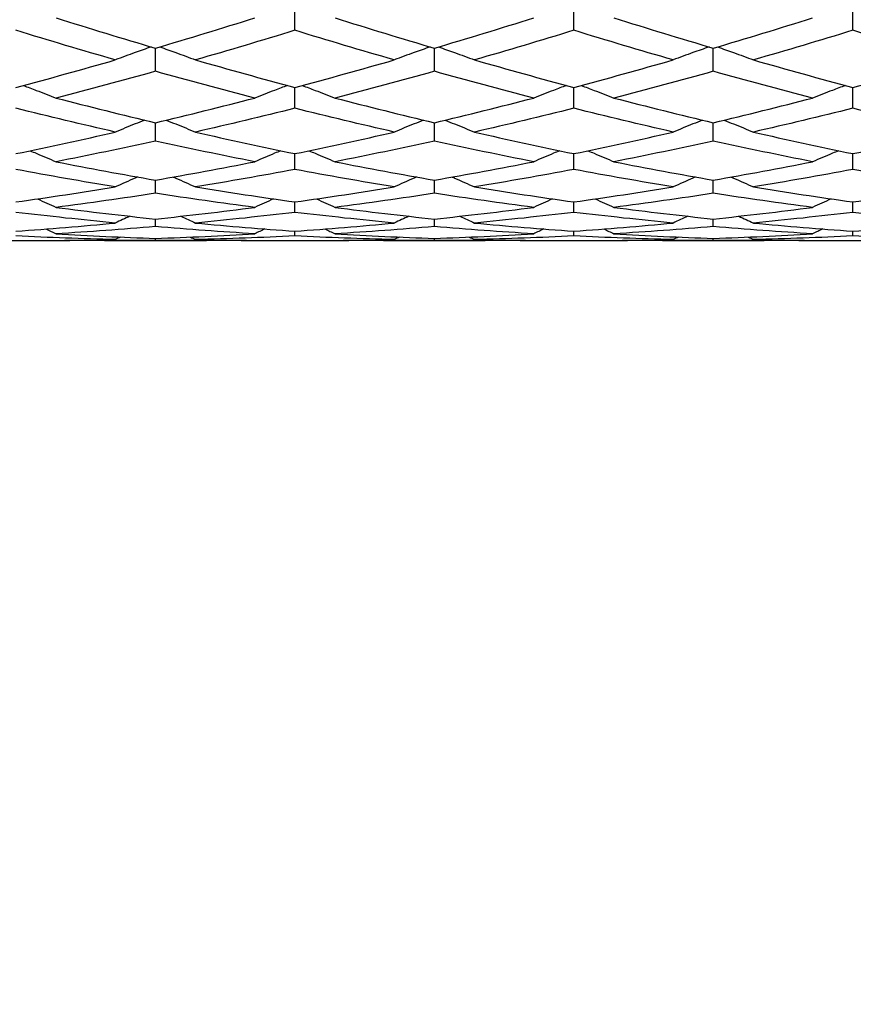
# Model space of a CAD drawing. Units: millimetres. Extents: x 0 to 2312, y 0 to 1616.
# Drawn here: x 1920 to 1929, y 1390 to 1400 of the extents above; entities that cross this region are included whole.
import ezdxf

# ---------------------------------------------------------------- set-up
doc = ezdxf.new("R2010")
doc.units = ezdxf.units.MM
doc.header["$LTSCALE"] = 8
doc.layers.add('Dimension (ISO)', color=7, linetype='Continuous', lineweight=18, true_color=0x00003f)
doc.layers.add('Visible (ISO)', color=7, linetype='Continuous', lineweight=25, true_color=0x00003f)
doc.styles.add('Samuel Heath (ISO)', font='tahoma.ttf')
doc.dimstyles.new('Samuel Heath (ISO)', dxfattribs={"dimscale": 8, "dimtxt": 3, "dimasz": 2.5, "dimexe": 1, "dimexo": 1.5, "dimgap": 0.762, "dimtad": 0, "dimtih": 1, "dimtoh": 1, "dimdec": 4, "dimlfac": 0.03937, "dimrnd": 1e-08, "dimzin": 1, "dimdsep": 46, "dimlunit": 5, "dimtxsty": 'Samuel Heath (ISO)', "dimcen": 0.09, "dimdle": 10, "dimclrd": 256, "dimclre": 256, "dimclrt": 256, "dimazin": 0, "dimtfac": 1, "dimtmove": 0, "dimatfit": 3, "dimfxl": 1, "dimtolj": 1, "dimtzin": 0, "dimlwd": 15, "dimlwe": 15, "dimarcsym": 0})

# ---------------------------------------------------------------- blocks, each defined once
blk = doc.blocks.new('*D7')
at = {"layer": 'Defpoints', "color": 0, "transparency": 16777216}
for p in [(2101.359, 1419.633), (1271.359, 909.533), (1271.359, 829.533)]:
    blk.add_point(p, dxfattribs=at)
at = {"layer": 'Dimension (ISO)', "color": 176, "lineweight": 15, "true_color": 0x000080, "transparency": 16777216}
for p, q in [((2101.359, 1407.633), (2101.359, 821.533)), ((1271.359, 897.533), (1271.359, 821.533)), ((1291.359, 829.533), (1647.366, 829.533)), ((2081.359, 829.533), (1725.352, 829.533))]:
    blk.add_line(p, q, dxfattribs=at)
at = {"layer": 'Dimension (ISO)', "color": 176, "true_color": 0x000080, "transparency": 16777216}
for points in [[(1291.359, 832.866), (1291.359, 826.2), (1271.359, 829.533)], [(2081.359, 832.866), (2081.359, 826.2), (2101.359, 829.533)]]:
    blk.add_solid(points, dxfattribs=at)
at = {"layer": 'Dimension (ISO)', "color": 176, "lineweight": 18, "true_color": 0x000080, "transparency": 16777216, "insert": (1686.359, 858.298), "char_height": 24, "attachment_point": 2, "style": 'Samuel Heath (ISO)'}
blk.add_mtext('\\A1;32{\\H1x;\\S11/16;}', dxfattribs=at)
blk = doc.blocks.new('*D13')
at = {"layer": 'Defpoints', "color": 0, "transparency": 16777216}
for p in [(2101.359, 1421.133), (1085.359, 1388.033), (2101.359, 717.133)]:
    blk.add_point(p, dxfattribs=at)
at = {"layer": 'Dimension (ISO)', "color": 176, "lineweight": 15, "true_color": 0x000080, "transparency": 16777216}
for p, q in [((2101.359, 1409.133), (2101.359, 709.133)), ((1085.359, 1376.033), (1085.359, 709.133)), ((1105.359, 717.133), (1570.234, 717.133)), ((2081.359, 717.133), (1616.484, 717.133))]:
    blk.add_line(p, q, dxfattribs=at)
at = {"layer": 'Dimension (ISO)', "color": 176, "true_color": 0x000080, "transparency": 16777216}
for points in [[(1105.359, 720.466), (1105.359, 713.8), (1085.359, 717.133)], [(2081.359, 720.466), (2081.359, 713.8), (2101.359, 717.133)]]:
    blk.add_solid(points, dxfattribs=at)
at = {"layer": 'Dimension (ISO)', "color": 176, "lineweight": 18, "true_color": 0x000080, "transparency": 16777216, "insert": (1593.359, 729.624), "char_height": 24, "attachment_point": 2, "style": 'Samuel Heath (ISO)'}
blk.add_mtext('\\A1;40', dxfattribs=at)
blk = doc.blocks.new('*D16')
at = {"layer": 'Defpoints', "color": 0, "transparency": 16777216}
for p in [(1959.659, 1499.033), (962.859, 1398.133), (1906.859, 1398.133)]:
    blk.add_point(p, dxfattribs=at)
at = {"layer": 'Dimension (ISO)', "color": 176, "lineweight": 15, "true_color": 0x000080, "transparency": 16777216}
for p, q in [((1947.659, 1499.033), (954.859, 1499.033)), ((962.859, 1479.033), (962.859, 1466.679)), ((962.859, 1418.133), (962.859, 1430.487)), ((1894.859, 1398.133), (954.859, 1398.133))]:
    blk.add_line(p, q, dxfattribs=at)
at = {"layer": 'Dimension (ISO)', "color": 176, "true_color": 0x000080, "transparency": 16777216}
for points in [[(959.526, 1479.033), (966.192, 1479.033), (962.859, 1499.033)], [(959.526, 1418.133), (966.192, 1418.133), (962.859, 1398.133)]]:
    blk.add_solid(points, dxfattribs=at)
at = {"layer": 'Dimension (ISO)', "color": 176, "lineweight": 18, "true_color": 0x000080, "transparency": 16777216, "insert": (962.859, 1460.583), "char_height": 24, "attachment_point": 2, "style": 'Samuel Heath (ISO)'}
blk.add_mtext('\\A1;4', dxfattribs=at)
blk = doc.blocks.new('*D17')
at = {"layer": 'Defpoints', "color": 0, "transparency": 16777216}
for p in [(2056.859, 1499.033), (872.859, 1362.617), (2100.859, 1362.617)]:
    blk.add_point(p, dxfattribs=at)
at = {"layer": 'Dimension (ISO)', "color": 176, "lineweight": 15, "true_color": 0x000080, "transparency": 16777216}
for p, q in [((2044.859, 1499.033), (864.859, 1499.033)), ((872.859, 1479.033), (872.859, 1466.218)), ((872.859, 1382.617), (872.859, 1395.431)), ((2088.859, 1362.617), (864.859, 1362.617))]:
    blk.add_line(p, q, dxfattribs=at)
at = {"layer": 'Dimension (ISO)', "color": 176, "true_color": 0x000080, "transparency": 16777216}
for points in [[(869.526, 1479.033), (876.192, 1479.033), (872.859, 1499.033)], [(869.526, 1382.617), (876.192, 1382.617), (872.859, 1362.617)]]:
    blk.add_solid(points, dxfattribs=at)
at = {"layer": 'Dimension (ISO)', "color": 176, "lineweight": 18, "true_color": 0x000080, "transparency": 16777216, "insert": (872.859, 1460.122), "char_height": 24, "attachment_point": 2, "style": 'Samuel Heath (ISO)'}
blk.add_mtext('\\A1;5{\\H1x;\\S3/8;}', dxfattribs=at)

msp = doc.modelspace()

# ---------------------------------------------------------------- linework, layer by layer
at = {"layer": 'Visible (ISO)'}
for p, q in [((1923.359, 1400.14507), (1923.359, 1400.41703)), ((1926.359, 1400.14507), (1926.359, 1400.41703)), ((1929.359, 1400.14507), (1929.359, 1400.41703)), ((1921.859, 1399.70441), (1921.859, 1399.953)), ((1924.859, 1399.70441), (1924.859, 1399.953)), ((1927.859, 1399.70441), (1927.859, 1399.953)), ((1923.359, 1399.30648), (1923.359, 1399.53016)), ((1926.359, 1399.30648), (1926.359, 1399.53016)), ((1929.359, 1399.30648), (1929.359, 1399.53016)), ((1921.859, 1398.95371), (1921.859, 1399.15111)), ((1924.859, 1398.95371), (1924.859, 1399.15111)), ((1927.859, 1398.95371), (1927.859, 1399.15111)), ((1923.359, 1398.64829), (1923.359, 1398.81819)), ((1926.359, 1398.64829), (1926.359, 1398.81819)), ((1929.359, 1398.64829), (1929.359, 1398.81819)), ((1921.859, 1398.39209), (1921.859, 1398.53345)), ((1924.859, 1398.39209), (1924.859, 1398.53345)), ((1927.859, 1398.39209), (1927.859, 1398.53345)), ((1923.359, 1398.18671), (1923.359, 1398.29864)), ((1926.359, 1398.18671), (1926.359, 1398.29864)), ((1929.359, 1398.18671), (1929.359, 1398.29864)), ((1921.859, 1398.03339), (1921.859, 1398.11522)), ((1924.859, 1398.03339), (1924.859, 1398.11522)), ((1927.859, 1398.03339), (1927.859, 1398.11522)), ((1923.359, 1397.9331), (1923.359, 1397.98431)), ((1926.359, 1397.9331), (1926.359, 1397.98431)), ((1929.359, 1397.9331), (1929.359, 1397.98431)), ((1920.27044, 1397.88283), (1920.44756, 1397.88283)), ((1921.31096, 1397.88283), (1922.40705, 1397.88283)), ((1921.859, 1397.88644), (1921.859, 1397.90672)), ((1923.27044, 1397.88283), (1923.44756, 1397.88283)), ((1924.31096, 1397.88283), (1925.40705, 1397.88283)), ((1924.859, 1397.88644), (1924.859, 1397.90672)), ((1926.27044, 1397.88283), (1926.44756, 1397.88283)), ((1927.31096, 1397.88283), (1928.40705, 1397.88283)), ((1927.859, 1397.88644), (1927.859, 1397.90672)), ((1929.27044, 1397.88283), (1929.44756, 1397.88283))]:
    msp.add_line(p, q, dxfattribs=at)
for points in [[(1920.7907, 1400.27942), (1921.1468, 1400.16725), (1921.5029, 1400.05838), (1921.859, 1399.953)], [(1921.859, 1399.953), (1922.21511, 1400.05838), (1922.57121, 1400.16725), (1922.92731, 1400.27942)], [(1923.7907, 1400.27942), (1924.1468, 1400.16725), (1924.5029, 1400.05838), (1924.859, 1399.953)], [(1924.859, 1399.953), (1925.21511, 1400.05838), (1925.57121, 1400.16725), (1925.92731, 1400.27942)], [(1926.7907, 1400.27942), (1927.1468, 1400.16725), (1927.5029, 1400.05838), (1927.859, 1399.953)], [(1927.859, 1399.953), (1928.21511, 1400.05838), (1928.57121, 1400.16725), (1928.92731, 1400.27942)], [(1921.42731, 1399.82697), (1921.07121, 1399.92951), (1920.71511, 1400.03559), (1920.359, 1400.14507)], [(1923.359, 1400.14507), (1923.0029, 1400.03559), (1922.6468, 1399.92951), (1922.2907, 1399.82697)], [(1924.42731, 1399.82697), (1924.07121, 1399.92951), (1923.71511, 1400.03559), (1923.359, 1400.14507)], [(1926.359, 1400.14507), (1926.0029, 1400.03559), (1925.6468, 1399.92951), (1925.2907, 1399.82697)], [(1927.42731, 1399.82697), (1927.07121, 1399.92951), (1926.71511, 1400.03559), (1926.359, 1400.14507)], [(1929.359, 1400.14507), (1929.0029, 1400.03559), (1928.6468, 1399.92951), (1928.2907, 1399.82697)], [(1930.42731, 1399.82697), (1930.07121, 1399.92951), (1929.71511, 1400.03559), (1929.359, 1400.14507)], [(1920.359, 1399.53016), (1920.71511, 1399.62545), (1921.07121, 1399.72443), (1921.42731, 1399.82697)], [(1922.2907, 1399.82697), (1922.6468, 1399.72443), (1923.0029, 1399.62545), (1923.359, 1399.53016)], [(1923.359, 1399.53016), (1923.71511, 1399.62545), (1924.07121, 1399.72443), (1924.42731, 1399.82697)], [(1925.2907, 1399.82697), (1925.6468, 1399.72443), (1926.0029, 1399.62545), (1926.359, 1399.53016)], [(1926.359, 1399.53016), (1926.71511, 1399.62545), (1927.07121, 1399.72443), (1927.42731, 1399.82697)], [(1928.2907, 1399.82697), (1928.6468, 1399.72443), (1929.0029, 1399.62545), (1929.359, 1399.53016)], [(1929.359, 1399.53016), (1929.71511, 1399.62545), (1930.07121, 1399.72443), (1930.42731, 1399.82697)], [(1921.859, 1399.70441), (1921.5029, 1399.60477), (1921.1468, 1399.50874), (1920.7907, 1399.41648)], [(1922.92731, 1399.41648), (1922.57121, 1399.50874), (1922.21511, 1399.60477), (1921.859, 1399.70441)], [(1924.859, 1399.70441), (1924.5029, 1399.60477), (1924.1468, 1399.50874), (1923.7907, 1399.41648)], [(1925.92731, 1399.41648), (1925.57121, 1399.50874), (1925.21511, 1399.60477), (1924.859, 1399.70441)], [(1927.859, 1399.70441), (1927.5029, 1399.60477), (1927.1468, 1399.50874), (1926.7907, 1399.41648)], [(1928.92731, 1399.41648), (1928.57121, 1399.50874), (1928.21511, 1399.60477), (1927.859, 1399.70441)], [(1920.7907, 1399.41648), (1921.1468, 1399.32421), (1921.5029, 1399.23571), (1921.859, 1399.15111)], [(1921.859, 1399.15111), (1922.21511, 1399.23571), (1922.57121, 1399.32421), (1922.92731, 1399.41648)], [(1923.7907, 1399.41648), (1924.1468, 1399.32421), (1924.5029, 1399.23571), (1924.859, 1399.15111)], [(1924.859, 1399.15111), (1925.21511, 1399.23571), (1925.57121, 1399.32421), (1925.92731, 1399.41648)], [(1926.7907, 1399.41648), (1927.1468, 1399.32421), (1927.5029, 1399.23571), (1927.859, 1399.15111)], [(1927.859, 1399.15111), (1928.21511, 1399.23571), (1928.57121, 1399.32421), (1928.92731, 1399.41648)], [(1921.42731, 1399.05048), (1921.07121, 1399.1319), (1920.71511, 1399.21728), (1920.359, 1399.30648)], [(1923.359, 1399.30648), (1923.0029, 1399.21728), (1922.6468, 1399.1319), (1922.2907, 1399.05048)], [(1924.42731, 1399.05048), (1924.07121, 1399.1319), (1923.71511, 1399.21728), (1923.359, 1399.30648)], [(1926.359, 1399.30648), (1926.0029, 1399.21728), (1925.6468, 1399.1319), (1925.2907, 1399.05048)], [(1927.42731, 1399.05048), (1927.07121, 1399.1319), (1926.71511, 1399.21728), (1926.359, 1399.30648)], [(1929.359, 1399.30648), (1929.0029, 1399.21728), (1928.6468, 1399.1319), (1928.2907, 1399.05048)], [(1930.42731, 1399.05048), (1930.07121, 1399.1319), (1929.71511, 1399.21728), (1929.359, 1399.30648)], [(1920.359, 1398.81819), (1920.71511, 1398.89158), (1921.07121, 1398.96905), (1921.42731, 1399.05048)], [(1922.2907, 1399.05048), (1922.6468, 1398.96905), (1923.0029, 1398.89158), (1923.359, 1398.81819)], [(1923.359, 1398.81819), (1923.71511, 1398.89158), (1924.07121, 1398.96905), (1924.42731, 1399.05048)], [(1925.2907, 1399.05048), (1925.6468, 1398.96905), (1926.0029, 1398.89158), (1926.359, 1398.81819)], [(1926.359, 1398.81819), (1926.71511, 1398.89158), (1927.07121, 1398.96905), (1927.42731, 1399.05048)], [(1928.2907, 1399.05048), (1928.6468, 1398.96905), (1929.0029, 1398.89158), (1929.359, 1398.81819)], [(1929.359, 1398.81819), (1929.71511, 1398.89158), (1930.07121, 1398.96905), (1930.42731, 1399.05048)], [(1921.859, 1398.95371), (1921.5029, 1398.8755), (1921.1468, 1398.8013), (1920.7907, 1398.73122)], [(1922.92731, 1398.73122), (1922.57121, 1398.8013), (1922.21511, 1398.8755), (1921.859, 1398.95371)], [(1924.859, 1398.95371), (1924.5029, 1398.8755), (1924.1468, 1398.8013), (1923.7907, 1398.73122)], [(1925.92731, 1398.73122), (1925.57121, 1398.8013), (1925.21511, 1398.8755), (1924.859, 1398.95371)], [(1927.859, 1398.95371), (1927.5029, 1398.8755), (1927.1468, 1398.8013), (1926.7907, 1398.73122)], [(1928.92731, 1398.73122), (1928.57121, 1398.8013), (1928.21511, 1398.8755), (1927.859, 1398.95371)], [(1920.7907, 1398.73122), (1921.1468, 1398.66114), (1921.5029, 1398.59518), (1921.859, 1398.53345)], [(1921.859, 1398.53345), (1922.21511, 1398.59518), (1922.57121, 1398.66114), (1922.92731, 1398.73122)], [(1923.7907, 1398.73122), (1924.1468, 1398.66114), (1924.5029, 1398.59518), (1924.859, 1398.53345)], [(1924.859, 1398.53345), (1925.21511, 1398.59518), (1925.57121, 1398.66114), (1925.92731, 1398.73122)], [(1926.7907, 1398.73122), (1927.1468, 1398.66114), (1927.5029, 1398.59518), (1927.859, 1398.53345)], [(1927.859, 1398.53345), (1928.21511, 1398.59518), (1928.57121, 1398.66114), (1928.92731, 1398.73122)], [(1921.42731, 1398.46068), (1921.07121, 1398.51899), (1920.71511, 1398.58156), (1920.359, 1398.64829)], [(1923.359, 1398.64829), (1923.0029, 1398.58156), (1922.6468, 1398.51899), (1922.2907, 1398.46068)], [(1924.42731, 1398.46068), (1924.07121, 1398.51899), (1923.71511, 1398.58156), (1923.359, 1398.64829)], [(1926.359, 1398.64829), (1926.0029, 1398.58156), (1925.6468, 1398.51899), (1925.2907, 1398.46068)], [(1927.42731, 1398.46068), (1927.07121, 1398.51899), (1926.71511, 1398.58156), (1926.359, 1398.64829)], [(1929.359, 1398.64829), (1929.0029, 1398.58156), (1928.6468, 1398.51899), (1928.2907, 1398.46068)], [(1930.42731, 1398.46068), (1930.07121, 1398.51899), (1929.71511, 1398.58156), (1929.359, 1398.64829)], [(1920.359, 1398.29864), (1920.71511, 1398.34834), (1921.07121, 1398.40238), (1921.42731, 1398.46068)], [(1922.2907, 1398.46068), (1922.6468, 1398.40238), (1923.0029, 1398.34834), (1923.359, 1398.29864)], [(1923.359, 1398.29864), (1923.71511, 1398.34834), (1924.07121, 1398.40238), (1924.42731, 1398.46068)], [(1925.2907, 1398.46068), (1925.6468, 1398.40238), (1926.0029, 1398.34834), (1926.359, 1398.29864)], [(1926.359, 1398.29864), (1926.71511, 1398.34834), (1927.07121, 1398.40238), (1927.42731, 1398.46068)], [(1928.2907, 1398.46068), (1928.6468, 1398.40238), (1929.0029, 1398.34834), (1929.359, 1398.29864)], [(1929.359, 1398.29864), (1929.71511, 1398.34834), (1930.07121, 1398.40238), (1930.42731, 1398.46068)], [(1920.58976, 1398.33145), (1920.65693, 1398.30154), (1920.72392, 1398.27123), (1920.7907, 1398.24053)], [(1921.859, 1398.39209), (1921.5029, 1398.33725), (1921.1468, 1398.2867), (1920.7907, 1398.24053)], [(1922.92731, 1398.24053), (1922.57121, 1398.2867), (1922.21511, 1398.33725), (1921.859, 1398.39209)], [(1923.12825, 1398.33145), (1923.06108, 1398.30154), (1922.99409, 1398.27123), (1922.92731, 1398.24053)], [(1923.58976, 1398.33145), (1923.65693, 1398.30154), (1923.72392, 1398.27123), (1923.7907, 1398.24053)], [(1924.859, 1398.39209), (1924.5029, 1398.33725), (1924.1468, 1398.2867), (1923.7907, 1398.24053)], [(1925.92731, 1398.24053), (1925.57121, 1398.2867), (1925.21511, 1398.33725), (1924.859, 1398.39209)], [(1926.12825, 1398.33145), (1926.06108, 1398.30154), (1925.99409, 1398.27123), (1925.92731, 1398.24053)], [(1926.58976, 1398.33145), (1926.65693, 1398.30154), (1926.72392, 1398.27123), (1926.7907, 1398.24053)], [(1927.859, 1398.39209), (1927.5029, 1398.33725), (1927.1468, 1398.2867), (1926.7907, 1398.24053)], [(1928.92731, 1398.24053), (1928.57121, 1398.2867), (1928.21511, 1398.33725), (1927.859, 1398.39209)], [(1929.12825, 1398.33145), (1929.06108, 1398.30154), (1928.99409, 1398.27123), (1928.92731, 1398.24053)], [(1921.42731, 1398.07212), (1921.07121, 1398.10587), (1920.71511, 1398.14408), (1920.359, 1398.18671)], [(1920.7907, 1398.24053), (1921.1468, 1398.19436), (1921.5029, 1398.15257), (1921.859, 1398.11522)], [(1921.859, 1398.11522), (1922.21511, 1398.15257), (1922.57121, 1398.19436), (1922.92731, 1398.24053)], [(1923.359, 1398.18671), (1923.0029, 1398.14408), (1922.6468, 1398.10587), (1922.2907, 1398.07212)], [(1924.42731, 1398.07212), (1924.07121, 1398.10587), (1923.71511, 1398.14408), (1923.359, 1398.18671)], [(1923.7907, 1398.24053), (1924.1468, 1398.19436), (1924.5029, 1398.15257), (1924.859, 1398.11522)], [(1924.859, 1398.11522), (1925.21511, 1398.15257), (1925.57121, 1398.19436), (1925.92731, 1398.24053)], [(1926.359, 1398.18671), (1926.0029, 1398.14408), (1925.6468, 1398.10587), (1925.2907, 1398.07212)], [(1927.42731, 1398.07212), (1927.07121, 1398.10587), (1926.71511, 1398.14408), (1926.359, 1398.18671)], [(1926.7907, 1398.24053), (1927.1468, 1398.19436), (1927.5029, 1398.15257), (1927.859, 1398.11522)], [(1927.859, 1398.11522), (1928.21511, 1398.15257), (1928.57121, 1398.19436), (1928.92731, 1398.24053)], [(1929.359, 1398.18671), (1929.0029, 1398.14408), (1928.6468, 1398.10587), (1928.2907, 1398.07212)], [(1930.42731, 1398.07212), (1930.07121, 1398.10587), (1929.71511, 1398.14408), (1929.359, 1398.18671)], [(1921.58444, 1398.14489), (1921.53194, 1398.12088), (1921.47956, 1398.09662), (1921.42731, 1398.07212)], [(1922.13357, 1398.14489), (1922.18607, 1398.12088), (1922.23844, 1398.09662), (1922.2907, 1398.07212)], [(1924.58444, 1398.14489), (1924.53194, 1398.12088), (1924.47956, 1398.09662), (1924.42731, 1398.07212)], [(1925.13357, 1398.14489), (1925.18607, 1398.12088), (1925.23844, 1398.09662), (1925.2907, 1398.07212)], [(1927.58444, 1398.14489), (1927.53194, 1398.12088), (1927.47956, 1398.09662), (1927.42731, 1398.07212)], [(1928.13357, 1398.14489), (1928.18607, 1398.12088), (1928.23844, 1398.09662), (1928.2907, 1398.07212)], [(1920.359, 1397.98431), (1920.71511, 1398.00908), (1921.07121, 1398.03837), (1921.42731, 1398.07212)], [(1920.68144, 1398.00797), (1920.71792, 1397.99093), (1920.75434, 1397.97377), (1920.7907, 1397.95648)], [(1921.859, 1398.03339), (1921.5029, 1398.00326), (1921.1468, 1397.97761), (1920.7907, 1397.95648)], [(1922.92731, 1397.95648), (1922.57121, 1397.97761), (1922.21511, 1398.00326), (1921.859, 1398.03339)], [(1922.2907, 1398.07212), (1922.6468, 1398.03837), (1923.0029, 1398.00908), (1923.359, 1397.98431)], [(1923.03657, 1398.00797), (1923.00009, 1397.99093), (1922.96367, 1397.97377), (1922.92731, 1397.95648)], [(1923.359, 1397.98431), (1923.71511, 1398.00908), (1924.07121, 1398.03837), (1924.42731, 1398.07212)], [(1923.68144, 1398.00797), (1923.71792, 1397.99093), (1923.75434, 1397.97377), (1923.7907, 1397.95648)], [(1924.859, 1398.03339), (1924.5029, 1398.00326), (1924.1468, 1397.97761), (1923.7907, 1397.95648)], [(1925.92731, 1397.95648), (1925.57121, 1397.97761), (1925.21511, 1398.00326), (1924.859, 1398.03339)], [(1925.2907, 1398.07212), (1925.6468, 1398.03837), (1926.0029, 1398.00908), (1926.359, 1397.98431)], [(1926.03657, 1398.00797), (1926.00009, 1397.99093), (1925.96367, 1397.97377), (1925.92731, 1397.95648)], [(1926.359, 1397.98431), (1926.71511, 1398.00908), (1927.07121, 1398.03837), (1927.42731, 1398.07212)], [(1926.68144, 1398.00797), (1926.71792, 1397.99093), (1926.75434, 1397.97377), (1926.7907, 1397.95648)], [(1927.859, 1398.03339), (1927.5029, 1398.00326), (1927.1468, 1397.97761), (1926.7907, 1397.95648)], [(1928.92731, 1397.95648), (1928.57121, 1397.97761), (1928.21511, 1398.00326), (1927.859, 1398.03339)], [(1928.2907, 1398.07212), (1928.6468, 1398.03837), (1929.0029, 1398.00908), (1929.359, 1397.98431)], [(1929.03657, 1398.00797), (1929.00009, 1397.99093), (1928.96367, 1397.97377), (1928.92731, 1397.95648)], [(1929.359, 1397.98431), (1929.71511, 1398.00908), (1930.07121, 1398.03837), (1930.42731, 1398.07212)], [(1921.42731, 1397.89434), (1921.07121, 1397.90271), (1920.71511, 1397.91563), (1920.359, 1397.9331)], [(1920.44756, 1397.88283), (1920.77415, 1397.88283), (1921.10073, 1397.88667), (1921.42731, 1397.89434)], [(1920.7907, 1397.95648), (1921.1468, 1397.93536), (1921.5029, 1397.91876), (1921.859, 1397.90672)], [(1921.859, 1397.88644), (1921.53242, 1397.88214), (1921.20584, 1397.88169), (1920.87926, 1397.88507)], [(1921.48346, 1397.92111), (1921.46473, 1397.91222), (1921.44601, 1397.9033), (1921.42731, 1397.89434)], [(1921.859, 1397.90672), (1922.21511, 1397.91876), (1922.57121, 1397.93536), (1922.92731, 1397.95648)], [(1922.83875, 1397.88507), (1922.51217, 1397.88169), (1922.18559, 1397.88214), (1921.859, 1397.88644)], [(1922.23455, 1397.92111), (1922.25328, 1397.91222), (1922.272, 1397.9033), (1922.2907, 1397.89434)], [(1923.359, 1397.9331), (1923.0029, 1397.91563), (1922.6468, 1397.90271), (1922.2907, 1397.89434)], [(1922.2907, 1397.89434), (1922.61728, 1397.88667), (1922.94386, 1397.88283), (1923.27044, 1397.88283)], [(1924.42731, 1397.89434), (1924.07121, 1397.90271), (1923.71511, 1397.91563), (1923.359, 1397.9331)], [(1923.44756, 1397.88283), (1923.77415, 1397.88283), (1924.10073, 1397.88667), (1924.42731, 1397.89434)], [(1923.7907, 1397.95648), (1924.1468, 1397.93536), (1924.5029, 1397.91876), (1924.859, 1397.90672)], [(1924.859, 1397.88644), (1924.53242, 1397.88214), (1924.20584, 1397.88169), (1923.87926, 1397.88507)], [(1924.48346, 1397.92111), (1924.46473, 1397.91222), (1924.44601, 1397.9033), (1924.42731, 1397.89434)], [(1924.859, 1397.90672), (1925.21511, 1397.91876), (1925.57121, 1397.93536), (1925.92731, 1397.95648)], [(1925.83875, 1397.88507), (1925.51217, 1397.88169), (1925.18559, 1397.88214), (1924.859, 1397.88644)], [(1925.23455, 1397.92111), (1925.25328, 1397.91222), (1925.272, 1397.9033), (1925.2907, 1397.89434)], [(1926.359, 1397.9331), (1926.0029, 1397.91563), (1925.6468, 1397.90271), (1925.2907, 1397.89434)], [(1925.2907, 1397.89434), (1925.61728, 1397.88667), (1925.94386, 1397.88283), (1926.27044, 1397.88283)], [(1927.42731, 1397.89434), (1927.07121, 1397.90271), (1926.71511, 1397.91563), (1926.359, 1397.9331)], [(1926.44756, 1397.88283), (1926.77415, 1397.88283), (1927.10073, 1397.88667), (1927.42731, 1397.89434)], [(1926.7907, 1397.95648), (1927.1468, 1397.93536), (1927.5029, 1397.91876), (1927.859, 1397.90672)], [(1927.859, 1397.88644), (1927.53242, 1397.88214), (1927.20584, 1397.88169), (1926.87926, 1397.88507)], [(1927.48346, 1397.92111), (1927.46473, 1397.91222), (1927.44601, 1397.9033), (1927.42731, 1397.89434)], [(1927.859, 1397.90672), (1928.21511, 1397.91876), (1928.57121, 1397.93536), (1928.92731, 1397.95648)], [(1928.83875, 1397.88507), (1928.51217, 1397.88169), (1928.18559, 1397.88214), (1927.859, 1397.88644)], [(1928.23455, 1397.92111), (1928.25328, 1397.91222), (1928.272, 1397.9033), (1928.2907, 1397.89434)], [(1929.359, 1397.9331), (1929.0029, 1397.91563), (1928.6468, 1397.90271), (1928.2907, 1397.89434)], [(1928.2907, 1397.89434), (1928.61728, 1397.88667), (1928.94386, 1397.88283), (1929.27044, 1397.88283)], [(1930.42731, 1397.89434), (1930.07121, 1397.90271), (1929.71511, 1397.91563), (1929.359, 1397.9331)]]:
    msp.add_open_spline(points, degree=3, dxfattribs=at)
for points, knots in [([(1921.81328, 1399.96655), (1921.75561, 1399.94633), (1921.69807, 1399.92587), (1921.56933, 1399.87947), (1921.49821, 1399.8534), (1921.42731, 1399.82697)], [0.0050128445, 0.0050128445, 0.0050128445, 0.0050128445, 0.0239914448, 0.0239914448, 0.0475790631, 0.0475790631, 0.0475790631, 0.0475790631]), ([(1921.90473, 1399.96655), (1921.9624, 1399.94633), (1922.01994, 1399.92587), (1922.14868, 1399.87947), (1922.2198, 1399.8534), (1922.2907, 1399.82697)], [0.0050128445, 0.0050128445, 0.0050128445, 0.0050128445, 0.0239914448, 0.0239914448, 0.0475790631, 0.0475790631, 0.0475790631, 0.0475790631]), ([(1924.81328, 1399.96655), (1924.75561, 1399.94633), (1924.69807, 1399.92587), (1924.56933, 1399.87947), (1924.49821, 1399.8534), (1924.42731, 1399.82697)], [0.0050128445, 0.0050128445, 0.0050128445, 0.0050128445, 0.0239914448, 0.0239914448, 0.0475790631, 0.0475790631, 0.0475790631, 0.0475790631]), ([(1924.90473, 1399.96655), (1924.9624, 1399.94633), (1925.01994, 1399.92587), (1925.14868, 1399.87947), (1925.2198, 1399.8534), (1925.2907, 1399.82697)], [0.0050128445, 0.0050128445, 0.0050128445, 0.0050128445, 0.0239914448, 0.0239914448, 0.0475790631, 0.0475790631, 0.0475790631, 0.0475790631]), ([(1927.81328, 1399.96655), (1927.75561, 1399.94633), (1927.69807, 1399.92587), (1927.56933, 1399.87947), (1927.49821, 1399.8534), (1927.42731, 1399.82697)], [0.0050128445, 0.0050128445, 0.0050128445, 0.0050128445, 0.0239914448, 0.0239914448, 0.0475790631, 0.0475790631, 0.0475790631, 0.0475790631]), ([(1927.90473, 1399.96655), (1927.9624, 1399.94633), (1928.01994, 1399.92587), (1928.14868, 1399.87947), (1928.2198, 1399.8534), (1928.2907, 1399.82697)], [0.0050128445, 0.0050128445, 0.0050128445, 0.0050128445, 0.0239914448, 0.0239914448, 0.0475790631, 0.0475790631, 0.0475790631, 0.0475790631]), ([(1920.43911, 1399.55166), (1920.48527, 1399.5344), (1920.53135, 1399.51698), (1920.64868, 1399.47215), (1920.7198, 1399.44451), (1920.7907, 1399.41648)], [0.0087860099, 0.0087860099, 0.0087860099, 0.0087860099, 0.0239914448, 0.0239914448, 0.0475790631, 0.0475790631, 0.0475790631, 0.0475790631]), ([(1923.2789, 1399.55166), (1923.23274, 1399.5344), (1923.18666, 1399.51698), (1923.06933, 1399.47215), (1922.99821, 1399.44451), (1922.92731, 1399.41648)], [0.0087860099, 0.0087860099, 0.0087860099, 0.0087860099, 0.0239914448, 0.0239914448, 0.0475790631, 0.0475790631, 0.0475790631, 0.0475790631]), ([(1923.43911, 1399.55166), (1923.48527, 1399.5344), (1923.53135, 1399.51698), (1923.64868, 1399.47215), (1923.7198, 1399.44451), (1923.7907, 1399.41648)], [0.0087860099, 0.0087860099, 0.0087860099, 0.0087860099, 0.0239914448, 0.0239914448, 0.0475790631, 0.0475790631, 0.0475790631, 0.0475790631]), ([(1926.2789, 1399.55166), (1926.23274, 1399.5344), (1926.18666, 1399.51698), (1926.06933, 1399.47215), (1925.99821, 1399.44451), (1925.92731, 1399.41648)], [0.0087860099, 0.0087860099, 0.0087860099, 0.0087860099, 0.0239914448, 0.0239914448, 0.0475790631, 0.0475790631, 0.0475790631, 0.0475790631]), ([(1926.43911, 1399.55166), (1926.48527, 1399.5344), (1926.53135, 1399.51698), (1926.64868, 1399.47215), (1926.7198, 1399.44451), (1926.7907, 1399.41648)], [0.0087860099, 0.0087860099, 0.0087860099, 0.0087860099, 0.0239914448, 0.0239914448, 0.0475790631, 0.0475790631, 0.0475790631, 0.0475790631]), ([(1929.2789, 1399.55166), (1929.23274, 1399.5344), (1929.18666, 1399.51698), (1929.06933, 1399.47215), (1928.99821, 1399.44451), (1928.92731, 1399.41648)], [0.0087860099, 0.0087860099, 0.0087860099, 0.0087860099, 0.0239914448, 0.0239914448, 0.0475790631, 0.0475790631, 0.0475790631, 0.0475790631]), ([(1921.74369, 1399.17864), (1921.7093, 1399.16506), (1921.67496, 1399.15138), (1921.56933, 1399.10897), (1921.49821, 1399.07993), (1921.42731, 1399.05048)], [0.0126535009, 0.0126535009, 0.0126535009, 0.0126535009, 0.0239914448, 0.0239914448, 0.0475790631, 0.0475790631, 0.0475790631, 0.0475790631]), ([(1921.97432, 1399.17864), (1922.00871, 1399.16506), (1922.04305, 1399.15138), (1922.14868, 1399.10897), (1922.2198, 1399.07993), (1922.2907, 1399.05048)], [0.0126535009, 0.0126535009, 0.0126535009, 0.0126535009, 0.0239914448, 0.0239914448, 0.0475790631, 0.0475790631, 0.0475790631, 0.0475790631]), ([(1924.74369, 1399.17864), (1924.7093, 1399.16506), (1924.67496, 1399.15138), (1924.56933, 1399.10897), (1924.49821, 1399.07993), (1924.42731, 1399.05048)], [0.0126535009, 0.0126535009, 0.0126535009, 0.0126535009, 0.0239914448, 0.0239914448, 0.0475790631, 0.0475790631, 0.0475790631, 0.0475790631]), ([(1924.97432, 1399.17864), (1925.00871, 1399.16506), (1925.04305, 1399.15138), (1925.14868, 1399.10897), (1925.2198, 1399.07993), (1925.2907, 1399.05048)], [0.0126535009, 0.0126535009, 0.0126535009, 0.0126535009, 0.0239914448, 0.0239914448, 0.0475790631, 0.0475790631, 0.0475790631, 0.0475790631]), ([(1927.74369, 1399.17864), (1927.7093, 1399.16506), (1927.67496, 1399.15138), (1927.56933, 1399.10897), (1927.49821, 1399.07993), (1927.42731, 1399.05048)], [0.0126535009, 0.0126535009, 0.0126535009, 0.0126535009, 0.0239914448, 0.0239914448, 0.0475790631, 0.0475790631, 0.0475790631, 0.0475790631]), ([(1927.97432, 1399.17864), (1928.00871, 1399.16506), (1928.04305, 1399.15138), (1928.14868, 1399.10897), (1928.2198, 1399.07993), (1928.2907, 1399.05048)], [0.0126535009, 0.0126535009, 0.0126535009, 0.0126535009, 0.0239914448, 0.0239914448, 0.0475790631, 0.0475790631, 0.0475790631, 0.0475790631]), ([(1920.5108, 1398.84972), (1920.533, 1398.84053), (1920.55518, 1398.8313), (1920.64868, 1398.79218), (1920.7198, 1398.76191), (1920.7907, 1398.73122)], [0.0166653537, 0.0166653537, 0.0166653537, 0.0166653537, 0.0239914448, 0.0239914448, 0.0475790631, 0.0475790631, 0.0475790631, 0.0475790631]), ([(1923.20721, 1398.84972), (1923.18501, 1398.84053), (1923.16283, 1398.8313), (1923.06933, 1398.79218), (1922.99821, 1398.76191), (1922.92731, 1398.73122)], [0.0166653537, 0.0166653537, 0.0166653537, 0.0166653537, 0.0239914448, 0.0239914448, 0.0475790631, 0.0475790631, 0.0475790631, 0.0475790631]), ([(1923.5108, 1398.84972), (1923.533, 1398.84053), (1923.55518, 1398.8313), (1923.64868, 1398.79218), (1923.7198, 1398.76191), (1923.7907, 1398.73122)], [0.0166653537, 0.0166653537, 0.0166653537, 0.0166653537, 0.0239914448, 0.0239914448, 0.0475790631, 0.0475790631, 0.0475790631, 0.0475790631]), ([(1926.20721, 1398.84972), (1926.18501, 1398.84053), (1926.16283, 1398.8313), (1926.06933, 1398.79218), (1925.99821, 1398.76191), (1925.92731, 1398.73122)], [0.0166653537, 0.0166653537, 0.0166653537, 0.0166653537, 0.0239914448, 0.0239914448, 0.0475790631, 0.0475790631, 0.0475790631, 0.0475790631]), ([(1926.5108, 1398.84972), (1926.533, 1398.84053), (1926.55518, 1398.8313), (1926.64868, 1398.79218), (1926.7198, 1398.76191), (1926.7907, 1398.73122)], [0.0166653537, 0.0166653537, 0.0166653537, 0.0166653537, 0.0239914448, 0.0239914448, 0.0475790631, 0.0475790631, 0.0475790631, 0.0475790631]), ([(1929.20721, 1398.84972), (1929.18501, 1398.84053), (1929.16283, 1398.8313), (1929.06933, 1398.79218), (1928.99821, 1398.76191), (1928.92731, 1398.73122)], [0.0166653537, 0.0166653537, 0.0166653537, 0.0166653537, 0.0239914448, 0.0239914448, 0.0475790631, 0.0475790631, 0.0475790631, 0.0475790631]), ([(1921.66893, 1398.5668), (1921.6595, 1398.56274), (1921.65009, 1398.55867), (1921.56933, 1398.52373), (1921.49821, 1398.49243), (1921.42731, 1398.46068)], [0.0208786259, 0.0208786259, 0.0208786259, 0.0208786259, 0.0239914448, 0.0239914448, 0.0475790631, 0.0475790631, 0.0475790631, 0.0475790631]), ([(1922.04908, 1398.5668), (1922.0585, 1398.56274), (1922.06792, 1398.55867), (1922.14868, 1398.52373), (1922.2198, 1398.49243), (1922.2907, 1398.46068)], [0.0208786259, 0.0208786259, 0.0208786259, 0.0208786259, 0.0239914448, 0.0239914448, 0.0475790631, 0.0475790631, 0.0475790631, 0.0475790631]), ([(1924.66893, 1398.5668), (1924.6595, 1398.56274), (1924.65009, 1398.55867), (1924.56933, 1398.52373), (1924.49821, 1398.49243), (1924.42731, 1398.46068)], [0.0208786259, 0.0208786259, 0.0208786259, 0.0208786259, 0.0239914448, 0.0239914448, 0.0475790631, 0.0475790631, 0.0475790631, 0.0475790631]), ([(1925.04908, 1398.5668), (1925.0585, 1398.56274), (1925.06792, 1398.55867), (1925.14868, 1398.52373), (1925.2198, 1398.49243), (1925.2907, 1398.46068)], [0.0208786259, 0.0208786259, 0.0208786259, 0.0208786259, 0.0239914448, 0.0239914448, 0.0475790631, 0.0475790631, 0.0475790631, 0.0475790631]), ([(1927.66893, 1398.5668), (1927.6595, 1398.56274), (1927.65009, 1398.55867), (1927.56933, 1398.52373), (1927.49821, 1398.49243), (1927.42731, 1398.46068)], [0.0208786259, 0.0208786259, 0.0208786259, 0.0208786259, 0.0239914448, 0.0239914448, 0.0475790631, 0.0475790631, 0.0475790631, 0.0475790631]), ([(1928.04908, 1398.5668), (1928.0585, 1398.56274), (1928.06792, 1398.55867), (1928.14868, 1398.52373), (1928.2198, 1398.49243), (1928.2907, 1398.46068)], [0.0208786259, 0.0208786259, 0.0208786259, 0.0208786259, 0.0239914448, 0.0239914448, 0.0475790631, 0.0475790631, 0.0475790631, 0.0475790631])]:
    msp.add_open_spline(points, degree=3, knots=knots, dxfattribs=at)

# ---------------------------------------------------------------- dimensions: what is measured, and where the dimension line sits
at = {"layer": 'Dimension (ISO)', "color": 176, "lineweight": 18, "true_color": 0x000080}
for base, p1, p2, angle, override, picture, middle in [((872.859, 1362.61706), (2056.859, 1499.03283), (2100.85901, 1362.61706), 90, {"dimgap": 0.762, "dimdec": 4, "dimlfac": 0.03937, "dimtol": 0, "dimlim": 0, "dimtp": 0, "dimtm": 0, "dimtdec": 2, "dimtofl": 0, "dimatfit": 1}, '*D17', (872.859, 1430.82495)), ((962.859, 1398.13283), (1959.659, 1499.03283), (1906.859, 1398.13283), 90, {"dimgap": 0.762, "dimdec": 4, "dimlfac": 0.03937, "dimtol": 0, "dimlim": 0, "dimtp": 0, "dimtm": 0, "dimtdec": 2, "dimtofl": 0, "dimatfit": 1}, '*D16', (962.859, 1448.58283)), ((2101.359, 717.13283), (1085.359, 1388.03283), (2101.359, 1421.13283), 180, {"dimgap": 0.762, "dimtih": 0, "dimtoh": 0, "dimdec": 4, "dimlfac": 0.03937, "dimtol": 0, "dimlim": 0, "dimtp": 0, "dimtm": 0, "dimtdec": 2, "dimtofl": 0, "dimatfit": 1}, '*D13', (1593.359, 717.13283))]:
    dim = msp.add_linear_dim(base=base, p1=p1, p2=p2, angle=angle, dimstyle='Samuel Heath (ISO)', override=override, dxfattribs=at)
    dim.commit()
    dim.dimension.update_dxf_attribs({"geometry": picture, "text_midpoint": middle, "dimtype": 160})
dim = msp.add_linear_dim(base=(1271.359, 829.53283), p1=(2101.359, 1419.63283), p2=(1271.359, 909.53283), dimstyle='Samuel Heath (ISO)', override={"dimgap": 0.762, "dimtih": 0, "dimtoh": 0, "dimdec": 4, "dimlfac": 0.03937, "dimtol": 0, "dimlim": 0, "dimtp": 0, "dimtm": 0, "dimtdec": 2, "dimtofl": 0, "dimatfit": 1}, dxfattribs=at)
dim.commit()
dim.dimension.update_dxf_attribs({"geometry": '*D7', "text_midpoint": (1686.359, 829.53283), "dimtype": 160})

doc.saveas('drawing.dxf')
